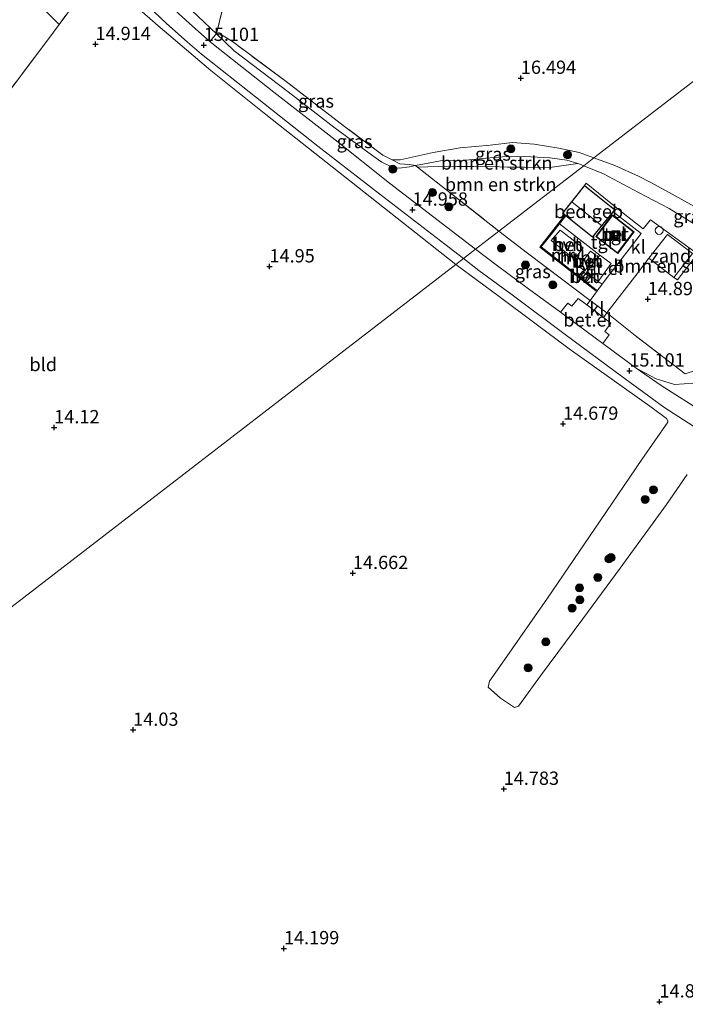
# Model space of a CAD drawing. Units: metres. Extents: x 200000 to 210010, y 387500 to 393753.
# Drawn here: x 203318 to 203443, y 392317 to 392502 of the extents above; entities that cross this region are included whole.
import ezdxf
from ezdxf.enums import TextEntityAlignment as Align

# ---------------------------------------------------------------- set-up
doc = ezdxf.new("R2010")
doc.units = ezdxf.units.M
doc.linetypes.add('IE-TERREINAFSCHEIDING', pattern=[10, 8, -2])
doc.layers.get('0').update_dxf_attribs({"lineweight": 25})
for name, color, linetype, lineweight in [('B-ME-GR-BOMENSTRUIKEN-GV-B6', 93, 'Continuous', 18), ('B-ME-GR-BOOM-S-B1', 93, 'Continuous', 18), ('B-ME-GW-HOOGTEPUNT-S-B1', 10, 'Continuous', 25), ('B-ME-GW-KRUINLIJN-L-B1', 93, 'Continuous', 18), ('B-ME-GW-TEENLIJN-L-B1', 93, 'Continuous', 18), ('B-ME-IE-GRASLAND-GV-B6', 93, 'Continuous', 18), ('B-ME-IE-GRONDWERKLIJN-GROND_INGERICHT-GV-B6', 253, 'Continuous', 18), ('B-ME-IE-GRONDWERKLIJN-GROND_NIETINGERICHT-GV-B6', 253, 'Continuous', 18), ('B-ME-IE-HULPGEOMETRIE-L-B1', 53, 'Continuous', 18), ('B-ME-IE-INRICHTINGSELEMENT-S-B1', 253, 'Continuous', 18), ('B-ME-IE-TERREINAFSCHEIDING-DOORGANG-L-B1', 8, 'IE-TERREINAFSCHEIDING-KUNSTMATIG-OPEN', 18), ('B-ME-IE-TERREINAFSCHEIDING-RASTERHEKWERK-L-B1', 8, 'IE-TERREINAFSCHEIDING', 18), ('B-ME-KG-KADASTRAAL-DAKRAND-L-B1', 13, 'Continuous', 18), ('B-ME-KG-KADASTRAAL-NOKLIJN-L-B1', 13, 'Continuous', 18), ('B-ME-MW-MUUR-GV-B6', 8, 'IE-TERREINAFSCHEIDING-KUNSTMATIG', 18), ('B-ME-MW-MUUR-L-B1', 8, 'IE-TERREINAFSCHEIDING-KUNSTMATIG', 18), ('B-ME-OG-BEBOUWING-GV-B6', 173, 'Continuous', 18), ('B-ME-VH-VERH_SOORT-BETON-OVERIG-GV-B6', 8, 'IE-TERREINAFSCHEIDING-NATUURLIJK-HOUTWAL', 18), ('B-ME-VH-VERH_SOORT-BITUMEN-GV-B6', 8, 'IE-TERREINAFSCHEIDING-NATUURLIJK-HOUTWAL', 18), ('B-ME-VH-VERH_SOORT-GV-B6', 8, 'Continuous', 18), ('B-ME-VH-VERH_SOORT-HALF_VERHARDING-GV-B6', 8, 'IE-TERREINAFSCHEIDING-NATUURLIJK-HOUTWAL', 18), ('B-ME-VH-VERH_SOORT-KLINKERS-GV-B6', 8, 'IE-TERREINAFSCHEIDING-NATUURLIJK-HOUTWAL', 18), ('B-ME-VH-VERH_SOORT-TEGELS-GV-B6', 8, 'Continuous', 18), ('B-ME-VV-KOLK-S-B1', 8, 'Continuous', 18)]:
    doc.layers.add(name, color=color, linetype=linetype, lineweight=lineweight)
doc.styles.add('NLCS-ISO', font='NLCS-ISO.TTF')
doc.linetypes.add('IE-TERREINAFSCHEIDING-KUNSTMATIG', pattern='A,4,[82,NLCS.SHX,S=0.75,R=90,X=0,Y=0],4,-2', length=10)
doc.linetypes.add('IE-TERREINAFSCHEIDING-KUNSTMATIG-OPEN', pattern='A,7,-1.5,[67,NLCS.SHX,S=0.75,R=0,X=0,Y=0],-1.5', length=10)
doc.linetypes.add('IE-TERREINAFSCHEIDING-NATUURLIJK-HOUTWAL', pattern='A,7,-1.5,[67,NLCS.SHX,S=0.75,R=45,X=0,Y=0],-1.5,7,-1.5,[70,NLCS.SHX,S=0.75,R=0,X=0,Y=0],-1.5', length=20)

# ---------------------------------------------------------------- blocks, each defined once
blk = doc.blocks.new('dtb')
blk.add_circle((0, 0), 0.75)
blk = doc.blocks.new('put')
for p, q in [((0.75, 0.75), (-0.75, 0.75)), ((-0.75, 0.75), (-0.75, -0.75)), ((0.75, -0.75), (0.75, 0.75)), ((-0.75, -0.75), (0.75, -0.75))]:
    blk.add_line(p, q)
blk.add_lwpolyline([(-0.625, 0.625), (0.625, 0.625), (0.625, -0.625), (-0.625, -0.625)], close=True)
blk = doc.blocks.new('boom')
blk.add_hatch(color=256).paths.add_polyline_path([(-0.75, 0, 1), (0.75, 0, 1)])
blk.add_circle((0, 0), 0.75)
blk = doc.blocks.new('hoogtepunt')
for p, q in [((-0.5, 0), (0.5, 0)), ((0, 0.5), (0, -0.5))]:
    blk.add_line(p, q)
blk = doc.blocks.new('kolk')
blk.add_lwpolyline([(-0.5, -0.5), (0.5, -0.5), (0.5, 0.5), (-0.5, 0.5)], close=True)

msp = doc.modelspace()

# ---------------------------------------------------------------- linework, layer by layer
at = {"layer": 'B-ME-GR-BOMENSTRUIKEN-GV-B6'}
for points in [[(203422.72, 392475.18, 15.14), (203417.46, 392474.45, 15.06), (203408, 392474.55, 15.02), (203398.41, 392474.69, 15.02), (203392.54, 392474.54, 15.11), (203392.18, 392474.8, 15.13), (203393.84, 392475.15, 15.07), (203396.86, 392475.7, 15.08), (203401, 392475.77, 15.14), (203405.47, 392476.19, 15.22), (203408.52, 392476.48, 15.21), (203412.69, 392476.52, 15.19), (203417.45, 392476.28, 15.16), (203420.63, 392475.86, 15.15), (203422.72, 392475.18, 15.14)], [(203423.84, 392474.79, 15.19), (203407.88, 392462.49, 15), (203398.7, 392469.71, 15.08), (203392.54, 392474.54, 15.11), (203398.41, 392474.69, 15.02), (203408, 392474.55, 15.02), (203417.46, 392474.45, 15.06), (203422.72, 392475.18, 15.14), (203423.43, 392474.96, 15.19), (203423.84, 392474.79, 15.19)], [(203455.57, 392439.84, 15.17), (203442.91, 392435.63, 15.12), (203433.51, 392442.81, 14.95), (203428.2, 392447.07, 14.86), (203433.37, 392453.84, 14.85), (203436.11, 392457.36, 14.92), (203440.82, 392453.77, 14.97), (203441.49, 392453.32, 14.93), (203445.24, 392458.2, 14.96), (203436.37, 392464.61, 14.91), (203435.04, 392462.89, 14.91), (203431.23, 392465.85, 14.91), (203424.32, 392471.48, 14.94), (203423.99, 392471.04, 14.97), (203419.84, 392465.87, 15.13), (203420.3, 392465.5, 15.1), (203417.77, 392462.3, 15.1), (203415.54, 392459.46, 15.1), (203426.08, 392451.24, 14.94), (203426.2, 392451.4, 14.93), (203426.4, 392451.27, 14.9), (203425.04, 392449.41, 14.87), (203413.24, 392458.35, 14.96), (203407.88, 392462.49, 15), (203423.84, 392474.79, 15.19), (203427.57, 392473.23, 15.2), (203434.13, 392469.76, 15.15), (203439.93, 392466.75, 15.1), (203446.62, 392462.62, 15)]]:
    msp.add_polyline3d(points, dxfattribs=at)
at = {"layer": 'B-ME-GW-KRUINLIJN-L-B1'}
for points in [[(203425.73, 392476.25, 16.19), (203422.98, 392477.3, 16.21), (203419.12, 392478.12, 16.2), (203414.51, 392478.83, 16.18), (203410.43, 392479.18, 16.13), (203406.22, 392478.65, 16.08), (203400.59, 392478.13, 15.95), (203395.49, 392477.3, 15.72), (203390.95, 392476.27, 15.67), (203389.27, 392475.89, 15.6), (203387.76, 392475.89, 15.59)], [(203460.43, 392459.15, 16.58), (203455.91, 392461.34, 16.51), (203450.86, 392463.91, 16.46), (203444.53, 392467.2, 16.43), (203439.93, 392469.77, 16.39), (203436.34, 392471.69, 16.3), (203434.14, 392472.84, 16.29), (203429.68, 392474.83, 16.21), (203425.73, 392476.25, 16.19)]]:
    msp.add_polyline3d(points, dxfattribs=at)
at = {"layer": 'B-ME-GW-TEENLIJN-L-B1'}
for points in [[(203392.18, 392474.8, 15.13), (203391.07, 392474.57, 15.15), (203389.08, 392474.3, 15.13), (203387.76, 392474.53, 15.14), (203385.85, 392475.44, 15.12), (203384.11, 392476.66, 15.14), (203377.07, 392481.85, 15.15), (203368.21, 392488.68, 15.16), (203358.03, 392496.38, 15.28), (203354.7, 392499.62, 15.43)], [(203422.72, 392475.18, 15.14), (203420.63, 392475.86, 15.15), (203417.45, 392476.28, 15.16), (203412.69, 392476.52, 15.19), (203408.52, 392476.48, 15.21), (203405.47, 392476.19, 15.22), (203401, 392475.77, 15.14), (203396.86, 392475.7, 15.08), (203393.84, 392475.15, 15.07), (203392.18, 392474.8, 15.13)]]:
    msp.add_polyline3d(points, dxfattribs=at)
at = {"layer": 'B-ME-IE-GRASLAND-GV-B6'}
for points in [[(203332.34, 392511.13, 15.24), (203325.1, 392501.36, 14.83), (203311.4, 392515.02, 14.67)], [(203401.18, 392457.32, 14.87), (203399.74, 392456.21, 14.82), (203380.03, 392471.73, 14.99), (203364.03, 392484.43, 15.04), (203353.64, 392492.68, 15.04), (203343.68, 392501.2, 15.04), (203332.34, 392511.13, 15.24)], [(203339.5, 392507.05, 15.12), (203345.21, 392501.62, 15.15), (203349.25, 392498.04, 15.15), (203351.87, 392495.77, 15.16), (203362.06, 392487.76, 15.09), (203373.79, 392478.47, 15.06), (203385.48, 392469.4, 14.97), (203397.71, 392460.01, 14.89), (203401.18, 392457.32, 14.87)], [(203392.18, 392474.8, 15.13), (203392.54, 392474.54, 15.11), (203398.7, 392469.71, 15.08), (203407.88, 392462.49, 15), (203403.45, 392459.07, 14.94), (203387.27, 392471.49, 15.11), (203377.03, 392479.65, 15.13), (203365.5, 392488.6, 15.2), (203353.86, 392497.84, 15.23), (203353.54, 392498.12, 15.09), (203353.97, 392498.77, 15.18), (203354.7, 392499.62, 15.43), (203358.03, 392496.38, 15.28), (203368.21, 392488.68, 15.16), (203377.07, 392481.85, 15.15), (203384.11, 392476.66, 15.14), (203385.85, 392475.44, 15.12), (203387.76, 392474.53, 15.14), (203389.08, 392474.3, 15.13), (203391.07, 392474.57, 15.15), (203392.18, 392474.8, 15.13)], [(203387.76, 392475.89, 15.59), (203389.21, 392475.12, 15.42), (203390.97, 392475.04, 15.2), (203392.18, 392474.8, 15.13), (203391.07, 392474.57, 15.15), (203389.08, 392474.3, 15.13), (203387.76, 392474.53, 15.14), (203385.85, 392475.44, 15.12), (203384.11, 392476.66, 15.14), (203377.07, 392481.85, 15.15), (203368.21, 392488.68, 15.16), (203358.03, 392496.38, 15.28), (203354.7, 392499.62, 15.43), (203355.95, 392499.21, 15.58), (203357.72, 392498.15, 15.59), (203367.8, 392490.62, 15.6), (203378.82, 392482.19, 15.56), (203386.05, 392476.8, 15.61), (203387.76, 392475.89, 15.59)], [(203425.73, 392476.25, 16.19), (203423.84, 392474.79, 15.19), (203423.43, 392474.96, 15.19), (203422.72, 392475.18, 15.14), (203420.63, 392475.86, 15.15), (203417.45, 392476.28, 15.16), (203412.69, 392476.52, 15.19), (203408.52, 392476.48, 15.21), (203405.47, 392476.19, 15.22), (203401, 392475.77, 15.14), (203396.86, 392475.7, 15.08), (203393.84, 392475.15, 15.07), (203392.18, 392474.8, 15.13), (203390.97, 392475.04, 15.2), (203389.21, 392475.12, 15.42), (203387.76, 392475.89, 15.59), (203389.27, 392475.89, 15.6), (203390.95, 392476.27, 15.67), (203395.49, 392477.3, 15.72), (203400.59, 392478.13, 15.95), (203406.22, 392478.65, 16.08), (203410.43, 392479.18, 16.13), (203414.51, 392478.83, 16.18), (203419.12, 392478.12, 16.2), (203422.98, 392477.3, 16.21), (203425.73, 392476.25, 16.19)], [(203460.43, 392459.15, 16.58), (203464.29, 392457.89, 16.54), (203464.02, 392456.4, 15.95), (203463.76, 392455.1, 15.28), (203463.6, 392454.24, 15.06), (203463.18, 392454.39, 15.07), (203459.72, 392455.73, 15.12), (203452.88, 392459.24, 15.12), (203446.62, 392462.62, 15), (203439.93, 392466.75, 15.1), (203434.13, 392469.76, 15.15), (203427.57, 392473.23, 15.2), (203423.84, 392474.79, 15.19), (203425.73, 392476.25, 16.19), (203429.68, 392474.83, 16.21), (203434.14, 392472.84, 16.29), (203436.34, 392471.69, 16.3), (203439.93, 392469.77, 16.39), (203444.53, 392467.2, 16.43), (203450.86, 392463.91, 16.46), (203455.91, 392461.34, 16.51), (203460.43, 392459.15, 16.58)], [(203425.04, 392449.41, 14.87), (203424.4, 392448.61, 14.87), (203422.76, 392449.82, 14.85), (203421.57, 392448.34, 14.88), (203420.81, 392448.9, 14.88), (203419.44, 392447.25, 14.93), (203413.42, 392451.6, 14.88), (203407.59, 392455.96, 14.9), (203403.45, 392459.07, 14.94), (203407.88, 392462.49, 15), (203413.24, 392458.35, 14.96), (203425.04, 392449.41, 14.87)], [(203443.31, 392416.64, 14.99), (203439.43, 392410.99, 14.78), (203430.7, 392399.05, 14.72), (203423.66, 392389.48, 14.71), (203415.67, 392378.77, 14.81), (203411.56, 392373.04, 14.78), (203410.81, 392372.84, 14.76), (203408.14, 392374.54, 14.68), (203405.86, 392376.66, 14.57), (203406.09, 392377.77, 14.58), (203408.48, 392381.18, 14.56), (203417.04, 392393.38, 14.45), (203426.9, 392407.97, 14.52), (203434.79, 392419.51, 14.86), (203439.69, 392426.5, 15.02), (203439.66, 392426.77, 15.04), (203439.44, 392427.21, 15.1), (203436.74, 392429.2, 15), (203421.07, 392440.34, 14.73), (203407.9, 392450.16, 14.77), (203399.74, 392456.21, 14.82), (203401.18, 392457.32, 14.87), (203404.06, 392455.09, 14.89), (203410.59, 392450.27, 14.87), (203420.32, 392442.99, 14.87), (203429.73, 392436.06, 15.04), (203438.92, 392429.34, 15.1), (203446.31, 392424.56, 15.11)], [(203444.58, 392433.86, 15.15), (203440.93, 392433.62, 15.14), (203437.48, 392434.65, 15.14), (203433.71, 392436.7, 15.09), (203427.41, 392441.31, 15.05), (203428.63, 392442.96, 14.95), (203427.83, 392443.59, 14.98), (203428.94, 392445.16, 14.92), (203427.55, 392446.23, 14.9), (203428.2, 392447.07, 14.86), (203433.51, 392442.81, 14.95), (203442.91, 392435.63, 15.12), (203455.57, 392439.84, 15.17)]]:
    msp.add_polyline3d(points, dxfattribs=at)
at = {"layer": 'B-ME-IE-GRONDWERKLIJN-GROND_INGERICHT-GV-B6'}
for points in [[(203311.4, 392515.02, 14.67), (203325.1, 392501.36, 14.83), (203322.96, 392498.48, 15.03), (203310.45, 392481.84, 14.76), (203299.22, 392466.73, 14.35), (203285.5, 392447.79, 14.33), (203278.47, 392457.82, 14.13), (203270.27, 392469.15, 14.04), (203263.02, 392479.05, 14.11), (203252.73, 392493.2, 14.04), (203243.91, 392505.19, 14.1)], [(203399.74, 392456.21, 14.82), (203279.22, 392363.34, 14.11), (203276.28, 392368.57, 14.14), (203269.92, 392379.39, 14.11), (203262.46, 392392.32, 13.99), (203259.76, 392397.16, 13.96), (203257.95, 392399.53, 13.97), (203256.07, 392402.92, 13.99), (203255.46, 392406.24, 14.01), (203257.21, 392410.04, 14.2), (203268.75, 392425.42, 14.15), (203276.83, 392436.42, 14.25), (203285.5, 392447.79, 14.33), (203299.22, 392466.73, 14.35), (203310.45, 392481.84, 14.76), (203322.96, 392498.48, 15.03), (203325.1, 392501.36, 14.83), (203332.34, 392511.13, 15.24), (203343.68, 392501.2, 15.04), (203353.64, 392492.68, 15.04), (203364.03, 392484.43, 15.04), (203380.03, 392471.73, 14.99), (203399.74, 392456.21, 14.82)], [(203356.36, 392506.5, 15.75), (203354.7, 392499.62, 15.43), (203348.89, 392505.12, 15.27)], [(203455.59, 392499.26, 16.66), (203425.73, 392476.25, 16.19), (203422.98, 392477.3, 16.21), (203419.12, 392478.12, 16.2), (203414.51, 392478.83, 16.18), (203410.43, 392479.18, 16.13), (203406.22, 392478.65, 16.08), (203400.59, 392478.13, 15.95), (203395.49, 392477.3, 15.72), (203390.95, 392476.27, 15.67), (203389.27, 392475.89, 15.6), (203387.76, 392475.89, 15.59), (203386.05, 392476.8, 15.61), (203378.82, 392482.19, 15.56), (203367.8, 392490.62, 15.6), (203357.72, 392498.15, 15.59), (203355.95, 392499.21, 15.58), (203354.7, 392499.62, 15.43), (203356.36, 392506.5, 15.75)], [(203483.54, 392480.67, 16.82), (203479.98, 392473.24, 16.92), (203476.4, 392464.65, 16.94), (203474.83, 392460.6, 16.95), (203474.03, 392458.34, 16.83), (203473.48, 392456.71, 16.62), (203468.51, 392457.72, 16.53), (203464.29, 392457.89, 16.54), (203460.43, 392459.15, 16.58), (203455.91, 392461.34, 16.51), (203450.86, 392463.91, 16.46), (203444.53, 392467.2, 16.43), (203439.93, 392469.77, 16.39), (203436.34, 392471.69, 16.3), (203434.14, 392472.84, 16.29), (203429.68, 392474.83, 16.21), (203425.73, 392476.25, 16.19), (203455.59, 392499.26, 16.66), (203463.6, 392493.99, 16.73), (203472.99, 392487.65, 16.87), (203483.54, 392480.67, 16.82)], [(203279.22, 392363.34, 14.11), (203399.74, 392456.21, 14.82), (203407.9, 392450.16, 14.77), (203421.07, 392440.34, 14.73), (203436.74, 392429.2, 15), (203439.44, 392427.21, 15.1), (203439.66, 392426.77, 15.04), (203439.69, 392426.5, 15.02), (203434.79, 392419.51, 14.86), (203426.9, 392407.97, 14.52), (203417.04, 392393.38, 14.45), (203408.48, 392381.18, 14.56), (203406.09, 392377.77, 14.58), (203405.86, 392376.66, 14.57), (203408.14, 392374.54, 14.68), (203410.81, 392372.84, 14.76), (203411.56, 392373.04, 14.78), (203415.67, 392378.77, 14.81), (203423.66, 392389.48, 14.71), (203430.7, 392399.05, 14.72), (203439.43, 392410.99, 14.78), (203443.31, 392416.64, 14.99)]]:
    msp.add_polyline3d(points, dxfattribs=at)
at = {"layer": 'B-ME-IE-GRONDWERKLIJN-GROND_NIETINGERICHT-GV-B6'}
msp.add_polyline3d([(203440.82, 392453.77, 14.97), (203436.11, 392457.36, 14.92), (203439.58, 392461.81, 14.92), (203444.29, 392458.28, 15), (203440.82, 392453.77, 14.97)], dxfattribs=at)
at = {"layer": 'B-ME-IE-HULPGEOMETRIE-L-B1'}
msp.add_polyline3d([(203229.66, 392325.15, 13.51), (203259.58, 392348.21, 14.23), (203262.95, 392350.8, 14.11), (203263.93, 392351.56, 13.3), (203267.95, 392354.65, 13.32), (203268.41, 392355.01, 12.8), (203273.25, 392358.74, 12.8), (203274.83, 392359.95, 13.35), (203277.74, 392362.2, 13.42), (203279.22, 392363.34, 14.11), (203399.74, 392456.21, 14.82), (203401.18, 392457.32, 14.87), (203403.45, 392459.07, 14.94), (203407.88, 392462.49, 15), (203423.84, 392474.79, 15.19), (203425.73, 392476.25, 16.19), (203455.59, 392499.26, 16.66)], dxfattribs=at)
at = {"layer": 'B-ME-IE-TERREINAFSCHEIDING-DOORGANG-L-B1'}
msp.add_polyline3d([(203419.44, 392447.25, 14.93), (203420.81, 392448.9, 14.88), (203421.57, 392448.34, 14.88), (203422.76, 392449.82, 14.85), (203424.4, 392448.61, 14.87), (203425.04, 392449.41, 14.87), (203428.2, 392447.07, 14.86), (203427.55, 392446.23, 14.9), (203428.94, 392445.16, 14.92), (203427.83, 392443.59, 14.98), (203428.63, 392442.96, 14.95), (203427.41, 392441.31, 15.05)], dxfattribs=at)
at = {"layer": 'B-ME-IE-TERREINAFSCHEIDING-RASTERHEKWERK-L-B1'}
for p, q in [((203392.54, 392474.54, 15.11), (203392.18, 392474.8, 15.13)), ((203417.46, 392474.45, 15.06), (203422.72, 392475.18, 15.14))]:
    msp.add_line(p, q, dxfattribs=at)
for points in [[(203354.7, 392499.62, 15.43), (203356.36, 392506.5, 15.75), (203359.65, 392517.2, 16.14), (203363.74, 392530.32, 16.27), (203368.07, 392541.31, 16.36), (203369.7, 392543.9, 16.33), (203371.31, 392545.84, 16.35), (203374, 392548.34, 16.34), (203378.2, 392551.32, 16.3), (203386.81, 392545.44, 16.25), (203388.71, 392544.14, 16.29), (203401.47, 392535.81, 16.36), (203408.96, 392530.86, 16.4), (203415.81, 392526.33, 16.46), (203430.98, 392515.8, 16.56), (203445.19, 392506.23, 16.64), (203455.59, 392499.26, 16.66)], [(203311.54, 392533.95, 14.9), (203324.87, 392519.17, 15.05), (203332.34, 392511.13, 15.24), (203325.1, 392501.36, 14.83), (203322.96, 392498.48, 15.03), (203310.45, 392481.84, 14.76), (203299.22, 392466.73, 14.35), (203285.5, 392447.79, 14.33), (203278.47, 392457.82, 14.13), (203270.27, 392469.15, 14.04), (203263.02, 392479.05, 14.11)], [(203301.27, 392524.84, 14.71), (203311.4, 392515.02, 14.67), (203325.1, 392501.36, 14.83)], [(203387.76, 392475.89, 15.59), (203386.05, 392476.8, 15.61), (203378.82, 392482.19, 15.56), (203367.8, 392490.62, 15.6), (203357.72, 392498.15, 15.59), (203355.95, 392499.21, 15.58), (203354.7, 392499.62, 15.43)], [(203387.76, 392475.89, 15.59), (203389.21, 392475.12, 15.42), (203390.97, 392475.04, 15.2), (203392.18, 392474.8, 15.13)], [(203417.46, 392474.45, 15.06), (203408, 392474.55, 15.02), (203398.41, 392474.69, 15.02), (203392.54, 392474.54, 15.11), (203398.7, 392469.71, 15.08), (203407.88, 392462.49, 15)], [(203423.84, 392474.79, 15.19), (203423.43, 392474.96, 15.19), (203422.72, 392475.18, 15.14)], [(203423.84, 392474.79, 15.19), (203427.57, 392473.23, 15.2), (203434.13, 392469.76, 15.15), (203439.93, 392466.75, 15.1), (203446.62, 392462.62, 15), (203452.88, 392459.24, 15.12), (203459.72, 392455.73, 15.12), (203463.18, 392454.39, 15.07), (203463.6, 392454.24, 15.06), (203465.83, 392453.44, 15.02)], [(203407.88, 392462.49, 15), (203413.24, 392458.35, 14.96), (203425.04, 392449.41, 14.87)], [(203483.94, 392449.51, 15.67), (203474.84, 392446.02, 15.34), (203466.13, 392443.26, 15.25), (203455.57, 392439.84, 15.17), (203442.91, 392435.63, 15.12), (203433.51, 392442.81, 14.95), (203428.2, 392447.07, 14.86)]]:
    msp.add_polyline3d(points, dxfattribs=at)
at = {"layer": 'B-ME-KG-KADASTRAAL-DAKRAND-L-B1'}
msp.add_polyline3d([(203424, 392470.97, 17.91), (203429.6, 392466.48, 17.88), (203425.51, 392461.38, 18.12), (203419.91, 392465.87, 18.55), (203424, 392470.97, 17.91)], dxfattribs=at)
at = {"layer": 'B-ME-KG-KADASTRAAL-NOKLIJN-L-B1'}
msp.add_line((203427.19, 392463.56, 20.3), (203421.63, 392467.93, 20.27), dxfattribs=at)
at = {"layer": 'B-ME-MW-MUUR-GV-B6'}
for points in [[(203420.45, 392465.37, 15.1), (203419.25, 392463.86, 15.06), (203417.93, 392462.18, 15.1), (203415.82, 392459.5, 15.1), (203426.2, 392451.4, 14.93), (203426.08, 392451.24, 14.94), (203415.54, 392459.46, 15.1), (203417.77, 392462.3, 15.1), (203420.3, 392465.5, 15.1), (203420.45, 392465.37, 15.1)], [(203426.12, 392461.44, 15.04), (203429.2, 392465.53, 14.94), (203433.3, 392462.34, 14.97), (203430.23, 392458.25, 14.94), (203426.12, 392461.44, 15.04)], [(203426.26, 392461.46, 15.33), (203430.21, 392458.39, 15.17), (203433.16, 392462.32, 15.23), (203429.22, 392465.39, 15.31), (203426.26, 392461.46, 15.33)]]:
    msp.add_polyline3d(points, dxfattribs=at)
at = {"layer": 'B-ME-MW-MUUR-L-B1'}
msp.add_polyline3d([(203426.1, 392451.35, 16.19), (203415.68, 392459.48, 16.17), (203417.85, 392462.24, 16.28), (203420.35, 392465.4, 18.63)], dxfattribs=at)
at = {"layer": 'B-ME-OG-BEBOUWING-GV-B6'}
msp.add_polyline3d([(203429.36, 392466.1, 14.92), (203425.51, 392461.31, 15.06), (203420.45, 392465.37, 15.1), (203420.3, 392465.5, 15.1), (203419.84, 392465.87, 15.13), (203423.99, 392471.04, 14.97), (203429.67, 392466.48, 14.97), (203429.36, 392466.1, 14.92)], dxfattribs=at)
at = {"layer": 'B-ME-VH-VERH_SOORT-BETON-OVERIG-GV-B6'}
for points in [[(203426.26, 392461.46, 15.33), (203429.22, 392465.39, 15.31), (203433.16, 392462.32, 15.23), (203430.21, 392458.39, 15.17), (203426.26, 392461.46, 15.33)], [(203419.37, 392462.68, 15.22), (203423.72, 392459.35, 15.11), (203422.08, 392457.2, 15.11), (203417.71, 392460.69, 15.14), (203419.37, 392462.68, 15.22)], [(203426.16, 392457.89, 15.07), (203424.01, 392454.97, 15.1), (203422.91, 392455.79, 15.11), (203425.13, 392458.68, 15.08), (203426.16, 392457.89, 15.07)], [(203423.61, 392454.91, 15.09), (203425.02, 392453.83, 15.03), (203424.38, 392453.01, 15.04), (203422.97, 392454.06, 15.08), (203423.61, 392454.91, 15.09)]]:
    msp.add_polyline3d(points, dxfattribs=at)
at = {"layer": 'B-ME-VH-VERH_SOORT-BITUMEN-GV-B6'}
for points in [[(203346.79, 392504.11, 15.16), (203349.64, 392501.58, 15.23), (203353.54, 392498.12, 15.09), (203353.86, 392497.84, 15.23), (203365.5, 392488.6, 15.2), (203377.03, 392479.65, 15.13), (203387.27, 392471.49, 15.11), (203403.45, 392459.07, 14.94), (203401.18, 392457.32, 14.87), (203397.71, 392460.01, 14.89), (203385.48, 392469.4, 14.97), (203373.79, 392478.47, 15.06), (203362.06, 392487.76, 15.09), (203351.87, 392495.77, 15.16), (203349.25, 392498.04, 15.15), (203345.21, 392501.62, 15.15), (203339.5, 392507.05, 15.12)], [(203446.31, 392424.56, 15.11), (203438.92, 392429.34, 15.1), (203429.73, 392436.06, 15.04), (203420.32, 392442.99, 14.87), (203410.59, 392450.27, 14.87), (203404.06, 392455.09, 14.89), (203401.18, 392457.32, 14.87), (203403.45, 392459.07, 14.94), (203407.59, 392455.96, 14.9), (203413.42, 392451.6, 14.88), (203419.44, 392447.25, 14.93)], [(203419.44, 392447.25, 14.93), (203427.41, 392441.31, 15.05), (203433.71, 392436.7, 15.09), (203438.4, 392433.41, 15.1), (203446.47, 392428.3, 15.12)]]:
    msp.add_polyline3d(points, dxfattribs=at)
at = {"layer": 'B-ME-VH-VERH_SOORT-GV-B6'}
for points in [[(203426.57, 392453, 14.97), (203424.33, 392454.67, 15.07), (203426.84, 392457.98, 15.04), (203429.01, 392456.37, 14.95), (203426.57, 392453, 14.97)], [(203424.4, 392448.61, 14.87), (203427.55, 392446.23, 14.9), (203428.94, 392445.16, 14.92), (203427.83, 392443.59, 14.98), (203428.63, 392442.96, 14.95), (203427.41, 392441.31, 15.05), (203419.44, 392447.25, 14.93), (203420.81, 392448.9, 14.88), (203421.57, 392448.34, 14.88), (203422.76, 392449.82, 14.85), (203424.4, 392448.61, 14.87)]]:
    msp.add_polyline3d(points, dxfattribs=at)
at = {"layer": 'B-ME-VH-VERH_SOORT-HALF_VERHARDING-GV-B6'}
for points in [[(203339.97, 392514.15, 15.4), (203340.12, 392513.4, 15.35), (203343.12, 392510.25, 15.32), (203347.15, 392506.45, 15.33), (203348.56, 392505.38, 15.33), (203348.89, 392505.12, 15.27), (203354.7, 392499.62, 15.43), (203353.97, 392498.77, 15.18), (203353.54, 392498.12, 15.09), (203349.64, 392501.58, 15.23), (203346.79, 392504.11, 15.16), (203344.88, 392505.65, 15.1), (203338.1, 392512.52, 15.11), (203338.45, 392513.6, 15.15), (203339.52, 392514.49, 15.22), (203339.97, 392514.15, 15.4)], [(203426.84, 392457.98, 15.04), (203424.33, 392454.67, 15.07), (203426.57, 392453, 14.97), (203427.3, 392452.48, 14.94), (203426.4, 392451.27, 14.9), (203426.2, 392451.4, 14.93), (203415.82, 392459.5, 15.1), (203417.93, 392462.18, 15.1), (203419.25, 392463.86, 15.06), (203426.84, 392457.98, 15.04)], [(203419.37, 392462.68, 15.22), (203417.71, 392460.69, 15.14), (203422.08, 392457.2, 15.11), (203423.72, 392459.35, 15.11), (203419.37, 392462.68, 15.22)], [(203426.16, 392457.89, 15.07), (203425.13, 392458.68, 15.08), (203422.91, 392455.79, 15.11), (203424.01, 392454.97, 15.1), (203426.16, 392457.89, 15.07)], [(203423.61, 392454.91, 15.09), (203422.97, 392454.06, 15.08), (203424.38, 392453.01, 15.04), (203425.02, 392453.83, 15.03), (203423.61, 392454.91, 15.09)], [(203446.47, 392428.3, 15.12), (203438.4, 392433.41, 15.1), (203433.71, 392436.7, 15.09), (203437.48, 392434.65, 15.14), (203440.93, 392433.62, 15.14), (203444.58, 392433.86, 15.15)]]:
    msp.add_polyline3d(points, dxfattribs=at)
at = {"layer": 'B-ME-VH-VERH_SOORT-KLINKERS-GV-B6'}
for points in [[(203435.04, 392462.89, 14.91), (203436.37, 392464.61, 14.91), (203445.24, 392458.2, 14.96), (203441.49, 392453.32, 14.93), (203440.82, 392453.77, 14.97), (203444.29, 392458.28, 15), (203439.58, 392461.81, 14.92), (203436.11, 392457.36, 14.92), (203433.37, 392453.84, 14.85), (203428.2, 392447.07, 14.86), (203425.04, 392449.41, 14.87), (203426.4, 392451.27, 14.9), (203427.3, 392452.48, 14.94), (203428.67, 392454.34, 14.88), (203432.36, 392459.05, 14.87), (203434.63, 392462.05, 14.87), (203431.32, 392464.59, 14.9), (203429.36, 392466.1, 14.92), (203429.67, 392466.48, 14.97), (203423.99, 392471.04, 14.97), (203424.32, 392471.48, 14.94), (203431.23, 392465.85, 14.91), (203435.04, 392462.89, 14.91)], [(203428.2, 392447.07, 14.86), (203427.55, 392446.23, 14.9), (203424.4, 392448.61, 14.87), (203425.04, 392449.41, 14.87), (203428.2, 392447.07, 14.86)]]:
    msp.add_polyline3d(points, dxfattribs=at)
at = {"layer": 'B-ME-VH-VERH_SOORT-TEGELS-GV-B6'}
for points in [[(203427.3, 392452.48, 14.94), (203426.57, 392453, 14.97), (203429.01, 392456.37, 14.95), (203426.84, 392457.98, 15.04), (203419.25, 392463.86, 15.06), (203420.45, 392465.37, 15.1), (203425.51, 392461.31, 15.06), (203429.36, 392466.1, 14.92), (203431.32, 392464.59, 14.9), (203434.63, 392462.05, 14.87), (203432.36, 392459.05, 14.87), (203428.67, 392454.34, 14.88), (203427.3, 392452.48, 14.94)], [(203426.12, 392461.44, 15.04), (203430.23, 392458.25, 14.94), (203433.3, 392462.34, 14.97), (203429.2, 392465.53, 14.94), (203426.12, 392461.44, 15.04)]]:
    msp.add_polyline3d(points, dxfattribs=at)

# ---------------------------------------------------------------- block references
at = {"layer": 'B-ME-GR-BOOM-S-B1', "rotation": 90}
for p in [(203410.13, 392477.95, 15.62), (203420.79, 392476.83, 15.54), (203387.88, 392474.13, 15.03), (203395.35, 392469.73, 14.93), (203398.45, 392467.06, 14.96), (203408.36, 392459.26, 14.93), (203412.88, 392456.12, 14.95), (203417.99, 392452.35, 14.96), (203436.94, 392413.78, 14.88), (203435.37, 392411.98, 14.76), (203428.58, 392400.77, 14.71), (203428.98, 392401.03, 14.85), (203426.49, 392397.3, 14.66), (203423.04, 392395.31, 14.56), (203423.09, 392393.06, 14.63), (203421.63, 392391.53, 14.64), (203416.7, 392385.15, 14.77), (203413.35, 392380.27, 14.71)]:
    msp.add_blockref('boom', p, dxfattribs=at)
at = {"layer": 'B-ME-GW-HOOGTEPUNT-S-B1', "rotation": 90}
for p in [(203331.94, 392497.66, 14.91), (203331.94, 392497.66, 14.91), (203352.31, 392497.49, 15.1), (203352.31, 392497.49, 15.1), (203412, 392491.29, 16.49), (203412, 392491.29, 16.49), (203391.62, 392466.49, 14.96), (203391.62, 392466.49, 14.96), (203364.69, 392455.8, 14.95), (203364.69, 392455.8, 14.95), (203435.87, 392449.64, 14.89), (203435.87, 392449.64, 14.89), (203432.42, 392436.2, 15.1), (203432.42, 392436.2, 15.1), (203324.17, 392425.52, 14.12), (203324.17, 392425.52, 14.12), (203419.93, 392426.18, 14.68), (203419.93, 392426.18, 14.68), (203380.39, 392398.09, 14.66), (203380.39, 392398.09, 14.66), (203339.04, 392368.58, 14.03), (203339.04, 392368.58, 14.03), (203408.77, 392357.47, 14.78), (203408.77, 392357.47, 14.78), (203367.41, 392327.46, 14.2), (203367.41, 392327.46, 14.2), (203438.1, 392317.44, 14.82), (203438.1, 392317.44, 14.82)]:
    msp.add_blockref('hoogtepunt', p, dxfattribs=at)
at = {"layer": 'B-ME-IE-INRICHTINGSELEMENT-S-B1', "rotation": 90}
for name, p in [('dtb', (203438.03, 392462.59, 14.95)), ('put', (203429.86, 392461.78, 15.38))]:
    msp.add_blockref(name, p, dxfattribs=at)
at = {"layer": 'B-ME-VV-KOLK-S-B1', "rotation": 90}
msp.add_blockref('kolk', (203430.5, 392456.5, 14.84), dxfattribs=at)

# ---------------------------------------------------------------- texts
at = {"layer": 'B-ME-GR-BOMENSTRUIKEN-GV-B6', "ltscale": 0.2, "style": 'NLCS-ISO'}
for p in [(203407.45, 392475.3), (203408.2, 392471.26), (203439.89, 392455.92)]:
    msp.add_text('bmn en strkn', height=2.5, dxfattribs=at).set_placement(p, align=Align.MIDDLE_CENTER)
at = {"layer": 'B-ME-GW-HOOGTEPUNT-S-B1', "ltscale": 0.2, "style": 'NLCS-ISO'}
for s, p in [('14.914', (203331.94, 392497.66, 14.91)), ('14.914', (203331.94, 392497.66, 14.91)), ('15.101', (203352.31, 392497.49, 15.1)), ('15.101', (203352.31, 392497.49, 15.1)), ('16.494', (203412, 392491.29, 16.49)), ('16.494', (203412, 392491.29, 16.49)), ('14.958', (203391.62, 392466.49, 14.96)), ('14.958', (203391.62, 392466.49, 14.96)), ('14.95', (203364.69, 392455.8, 14.95)), ('14.95', (203364.69, 392455.8, 14.95)), ('14.891', (203435.87, 392449.64, 14.89)), ('14.891', (203435.87, 392449.64, 14.89)), ('15.101', (203432.42, 392436.2, 15.1)), ('15.101', (203432.42, 392436.2, 15.1)), ('14.12', (203324.17, 392425.52, 14.12)), ('14.12', (203324.17, 392425.52, 14.12)), ('14.679', (203419.93, 392426.18, 14.68)), ('14.679', (203419.93, 392426.18, 14.68)), ('14.662', (203380.39, 392398.09, 14.66)), ('14.662', (203380.39, 392398.09, 14.66)), ('14.03', (203339.04, 392368.58, 14.03)), ('14.03', (203339.04, 392368.58, 14.03)), ('14.783', (203408.77, 392357.47, 14.78)), ('14.783', (203408.77, 392357.47, 14.78)), ('14.199', (203367.41, 392327.46, 14.2)), ('14.199', (203367.41, 392327.46, 14.2)), ('14.818', (203438.1, 392317.44, 14.82)), ('14.818', (203438.1, 392317.44, 14.82))]:
    msp.add_text(s, height=2.5, dxfattribs=at).set_placement(p, align=Align.BOTTOM_LEFT)
at = {"layer": 'B-ME-IE-GRASLAND-GV-B6', "ltscale": 0.2, "style": 'NLCS-ISO'}
for p in [(203373.44, 392486.96), (203380.71, 392479.35), (203406.75, 392476.99), (203444.07, 392465.25), (203414.24, 392454.87)]:
    msp.add_text('gras', height=2.5, dxfattribs=at).set_placement(p, align=Align.MIDDLE_CENTER)
at = {"layer": 'B-ME-IE-GRONDWERKLIJN-GROND_INGERICHT-GV-B6', "ltscale": 0.2, "style": 'NLCS-ISO'}
msp.add_text('bld', height=2.5, dxfattribs=at).set_placement((203322.11, 392437.37), align=Align.MIDDLE_CENTER)
at = {"layer": 'B-ME-IE-GRONDWERKLIJN-GROND_NIETINGERICHT-GV-B6', "ltscale": 0.2, "style": 'NLCS-ISO'}
msp.add_text('zand', height=2.5, dxfattribs=at).set_placement((203440.2, 392457.8), align=Align.MIDDLE_CENTER)
at = {"layer": 'B-ME-MW-MUUR-GV-B6', "ltscale": 0.2, "style": 'NLCS-ISO'}
for p in [(203429.71, 392461.89), (203429.71, 392461.89), (203419.89, 392457.97)]:
    msp.add_text('mr', height=2.5, dxfattribs=at).set_placement(p, align=Align.MIDDLE_CENTER)
at = {"layer": 'B-ME-MW-MUUR-L-B1', "ltscale": 0.2, "style": 'NLCS-ISO'}
msp.add_text('mr', height=2.5, dxfattribs=at).set_placement((203419.84, 392457.97), align=Align.MIDDLE_CENTER)
at = {"layer": 'B-ME-OG-BEBOUWING-GV-B6', "ltscale": 0.2, "style": 'NLCS-ISO'}
msp.add_text('bed.geb', height=2.5, dxfattribs=at).set_placement((203424.75, 392466.17), align=Align.MIDDLE_CENTER)
at = {"layer": 'B-ME-VH-VERH_SOORT-BETON-OVERIG-GV-B6', "ltscale": 0.2, "style": 'NLCS-ISO'}
for p in [(203429.71, 392461.89), (203420.73, 392459.96), (203424.54, 392456.82), (203423.99, 392453.96)]:
    msp.add_text('bet', height=2.5, dxfattribs=at).set_placement(p, align=Align.MIDDLE_CENTER)
at = {"layer": 'B-ME-VH-VERH_SOORT-GV-B6', "ltscale": 0.2, "style": 'NLCS-ISO'}
for p in [(203426.68, 392455.49), (203424.55, 392445.77)]:
    msp.add_text('bet.el', height=2.5, dxfattribs=at).set_placement(p, align=Align.MIDDLE_CENTER)
at = {"layer": 'B-ME-VH-VERH_SOORT-HALF_VERHARDING-GV-B6', "ltscale": 0.2, "style": 'NLCS-ISO'}
for p in [(203420.73, 392459.96), (203422.25, 392457.49), (203424.54, 392456.82), (203423.99, 392453.96)]:
    msp.add_text('hvh', height=2.5, dxfattribs=at).set_placement(p, align=Align.MIDDLE_CENTER)
at = {"layer": 'B-ME-VH-VERH_SOORT-KLINKERS-GV-B6', "ltscale": 0.2, "style": 'NLCS-ISO'}
for p in [(203434.06, 392459.51), (203426.3, 392447.83)]:
    msp.add_text('kl', height=2.5, dxfattribs=at).set_placement(p, align=Align.MIDDLE_CENTER)
at = {"layer": 'B-ME-VH-VERH_SOORT-TEGELS-GV-B6', "ltscale": 0.2, "style": 'NLCS-ISO'}
for p in [(203429.71, 392461.89), (203427.23, 392460.4)]:
    msp.add_text('tgl', height=2.5, dxfattribs=at).set_placement(p, align=Align.MIDDLE_CENTER)

doc.saveas('drawing.dxf')
